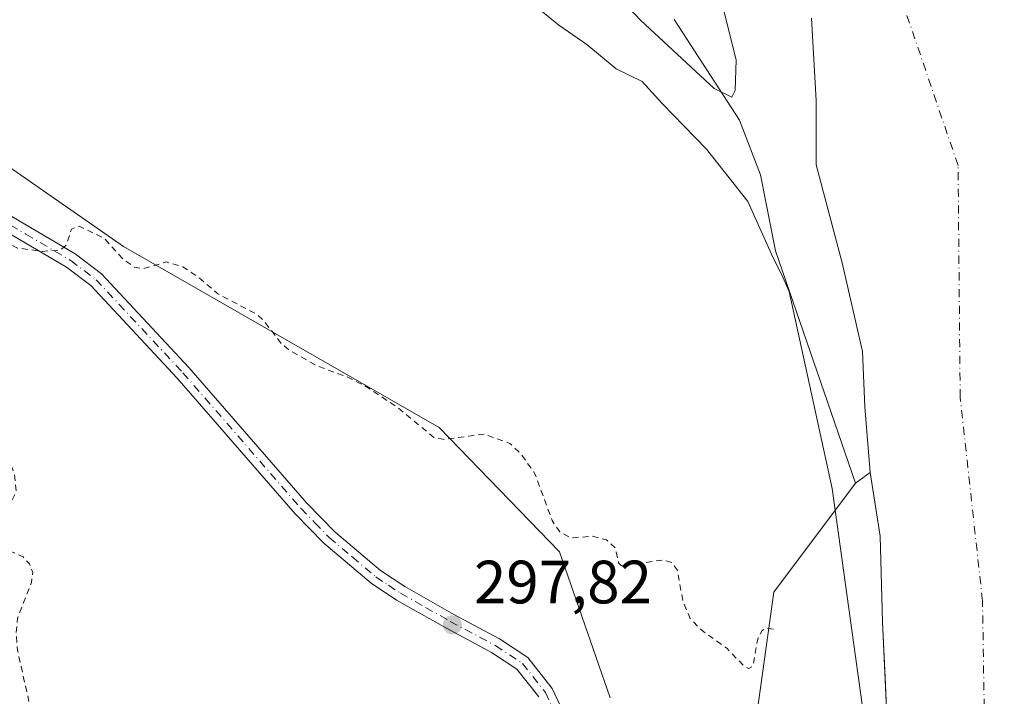
# Model space of a CAD drawing. Units: metres. Extents: x 608093 to 611568, y 4687629 to 4689996.
# Drawn here: x 609646 to 609807, y 4688873 to 4688983 of the extents above; entities that cross this region are included whole.
import ezdxf

# ---------------------------------------------------------------- set-up
doc = ezdxf.new("R2010")
doc.units = ezdxf.units.M
doc.header["$MEASUREMENT"] = 0
doc.linetypes.add('DGN Style 2', pattern=[1.6480167562047852, 0.988810053722871, -0.6592067024819142])
doc.linetypes.add('DGN Style 4', pattern=[2.6384748266838614, 1.318413404963828, -0.6592067024819142, 0.001648016756204785, -0.6592067024819142])
for name, color, linetype, lineweight in [('Arbolado forestal CxS', 92, 'Continuous', 0), ('Camino Cxs', 7, 'Continuous', 0), ('Camino eje', 30, 'DGN Style 4', 13), ('Corriente natural Cxs', 4, 'Continuous', 13), ('Corriente natural eje', 4, 'DGN Style 4', 0), ('Curva de nivel auxiliar', 30, 'DGN Style 2', 0), ('Curva de nivel normal', 30, 'Continuous', 0), ('Pastizal CxS', 92, 'Continuous', 0), ('Punto de cota en terreno', 7, 'Continuous', 0), ('Rótulo de punto de cota en terreno', 7, 'Continuous', 0), ('Suelo desnudo CxS', 253, 'Continuous', 0)]:
    doc.layers.add(name, color=color, linetype=linetype, lineweight=lineweight)
doc.styles.add('Style-Arial', font='txt')

# ---------------------------------------------------------------- blocks, each defined once
blk = doc.blocks.new('*U14')
at = {"layer": 'Arbolado forestal CxS', "color": 92, "linetype": 'Continuous', "lineweight": 0}
for points in [[(609753.0511999996, 4688983.4395, 295.3046999999933), (609763.7522, 4688966.9542, 294.7694999999949), (609767.2227999996, 4688957.988399999, 294.5641999999934), (609769.6508999999, 4688945.537900001, 295.2305000000051), (609782.7855000002, 4688907.478700001, 294.3842000000004), (609769.4014999997, 4688889.586300001, 297.4391999999934), (609766.2503000004, 4688867.2445, 298.2093000000023)], [(609742.5922999998, 4688872.275900001, 297.942200000005), (609734.2597000003, 4688896.1897, 297.8059000000067), (609714.5927999998, 4688916.595899999, 297.4841000000015), (609662.8831000002, 4688946.237500001, 297.4790000000066), (609617.1948999995, 4688977.9551, 296.741599999994), (609584.9297000002, 4688984.601500001, 297.0225000000065), (609509.9611000001, 4688988.400699999, 296.8454000000056), (609452.0729, 4688980.8069, 296.7119999999995)]]:
    blk.add_polyline3d(points, dxfattribs=at)
blk = doc.blocks.new('*U18')
at = {"layer": 'Suelo desnudo CxS', "color": 253, "linetype": 'Continuous', "lineweight": 0}
blk.add_polyline3d([(609787.8444999997, 4688870.441000001, 294.2612999999984), (609787.6573000001, 4688874.483700001, 294.2418999999936), (609787.1830000002, 4688884.728599999, 294.272299999997), (609786.8101000005, 4688898.770099999, 293.8843000000052), (609785.1801000005, 4688909.200099999, 293.8007000000071), (609785.1797000002, 4688909.204500001, 293.8007000000071), (609784.2701000003, 4688920.0001, 293.7633999999962), (609783.898, 4688929.0636, 293.7449999999953), (609780.5684000002, 4688943.5985, 293.7764000000025), (609776.3350999998, 4688959.605799999, 293.8745999999956), (609776.3350999998, 4688970.189099999, 293.6172999999981), (609775.5412999997, 4688983.6829, 293.3092999999935)], dxfattribs=at)
blk = doc.blocks.new('*U19')
at = {"layer": 'Corriente natural Cxs', "color": 4, "linetype": 'Continuous', "lineweight": 13}
blk.add_polyline3d([(609787.8444999997, 4688870.441000001, 294.2612999999984), (609787.1830000002, 4688884.728599999, 294.272299999997), (609786.8101000005, 4688898.770099999, 293.8843000000052), (609785.1801000005, 4688909.200099999, 293.8007000000071), (609784.2701000003, 4688920.0001, 293.7633999999962), (609783.898, 4688929.0636, 293.7449999999953), (609780.5684000002, 4688943.5985, 293.7764000000025), (609776.3350999998, 4688959.605799999, 293.8745999999956), (609776.3350999998, 4688970.189099999, 293.6172999999981), (609775.5412999997, 4688983.6829, 293.3092999999935)], dxfattribs=at)
blk = doc.blocks.new('5PATER')
at = {"layer": 'Pastizal CxS', "linetype": 'Continuous', "lineweight": 0}
h = blk.add_hatch(color=51, dxfattribs=at)
edge = h.paths.add_edge_path()
edge.add_ellipse((0, 0), major_axis=(-0.1095731443231308, -0.1110710700762829), ratio=0.9994222409660322, start_angle=0, end_angle=360)

msp = doc.modelspace()

# ---------------------------------------------------------------- linework, layer by layer
at = {"layer": 'Arbolado forestal CxS', "color": 92, "linetype": 'Continuous', "lineweight": 0}
for points in [[(609742.5922999998, 4688872.275900001, 297.942200000005), (609734.2597000003, 4688896.1897, 297.8059000000067), (609714.5927999998, 4688916.595899999, 297.4841000000015), (609662.8831000002, 4688946.237500001, 297.4790000000066), (609617.1948999995, 4688977.9551, 296.741599999994), (609584.9297000002, 4688984.601500001, 297.0225000000065), (609509.9611000001, 4688988.400699999, 296.8454000000056), (609452.0729, 4688980.8069, 296.7119999999995)], [(609753.0511999996, 4688983.4395, 295.3046999999933), (609763.7522, 4688966.9542, 294.7694999999949), (609767.2227999996, 4688957.988399999, 294.5641999999934), (609769.6508999999, 4688945.537900001, 295.2305000000051), (609782.7855000002, 4688907.478700001, 294.3842000000004)], [(609782.7855000002, 4688907.478700001, 294.3842000000004), (609769.4014999997, 4688889.586300001, 297.4391999999934), (609766.2503000004, 4688867.2445, 298.2093000000023)]]:
    msp.add_polyline3d(points, dxfattribs=at)
at = {"layer": 'Camino Cxs', "color": 7, "linetype": 'Continuous', "lineweight": 0}
for points in [[(609467.4101, 4688965.030099999, 297.1205999999947), (609494.8501000004, 4688967.8201, 297.2985000000044), (609505.0500999996, 4688968.520099999, 297.1380999999965), (609516.9301000005, 4688968.600099999, 297.1873000000051), (609538.0900999998, 4688967.3301, 297.3717999999935), (609561.4200999998, 4688964.9301, 297.3779000000068), (609575.5201000003, 4688963.190099999, 297.3151000000071), (609585.3400999998, 4688962.4301, 297.3160999999964), (609613.4200999998, 4688962.220100001, 297.286500000002), (609620.6501000002, 4688961.8301, 298.0019000000029), (609627.3101000005, 4688960.040100001, 297.5169000000024), (609640.2401000002, 4688953.6801, 297.6018999999943), (609654.9700999996, 4688945.030099999, 297.6870000000054), (609659.2500999998, 4688941.770099999, 297.7385999999969), (609673.5601000005, 4688926.4301, 297.898000000001), (609692.9001000002, 4688904.200099999, 297.9440000000032), (609697.4600999998, 4688899.5001, 298.061400000006), (609704.9801000003, 4688893.1501, 298.3078999999998), (609708.9401000004, 4688890.530099999, 297.9906999999948), (609717.0000999998, 4688885.960100001, 297.9238000000041), (609724.4700999996, 4688881.960100001, 297.9242999999988), (609729.1001000004, 4688878.9101, 297.9355000000069), (609733.0900999998, 4688873.840100001, 297.9851000000053), (609735.3800999997, 4688868.950099999, 298.4845999999961)], [(609467.4101, 4688965.030099999, 297.1205999999947), (609494.8501000004, 4688967.8201, 297.2985000000044), (609505.0500999996, 4688968.520099999, 297.1380999999965), (609516.9301000005, 4688968.600099999, 297.1873000000051), (609538.0900999998, 4688967.3301, 297.3717999999935), (609561.4200999998, 4688964.9301, 297.3779000000068), (609575.5201000003, 4688963.190099999, 297.3151000000071), (609585.3400999998, 4688962.4301, 297.3160999999964), (609613.4200999998, 4688962.220100001, 297.286500000002), (609620.6501000002, 4688961.8301, 298.0019000000029), (609627.3101000005, 4688960.040100001, 297.5169000000024), (609640.2401000002, 4688953.6801, 297.6018999999943), (609654.9700999996, 4688945.030099999, 297.6870000000054), (609659.2500999998, 4688941.770099999, 297.7385999999969), (609673.5601000005, 4688926.4301, 297.898000000001), (609692.9001000002, 4688904.200099999, 297.9440000000032), (609697.4600999998, 4688899.5001, 298.061400000006), (609704.9801000003, 4688893.1501, 298.3078999999998), (609708.9401000004, 4688890.530099999, 297.9906999999948), (609717.0000999998, 4688885.960100001, 297.9238000000041), (609724.4700999996, 4688881.960100001, 297.9242999999988), (609729.1001000004, 4688878.9101, 297.9355000000069), (609733.0900999998, 4688873.840100001, 297.9851000000053), (609735.3800999997, 4688868.950099999, 298.4845999999961)], [(609730.8701, 4688872.470100001, 298.0097999999998), (609727.3201000001, 4688876.9801, 297.9673000000039), (609723.1401000004, 4688879.7301, 297.9698999999964), (609715.7500999998, 4688883.690099999, 297.9658999999957), (609707.5800999999, 4688888.3101, 298.0022999999928), (609703.4200999998, 4688891.0701, 298.2566999999981), (609695.6901000004, 4688897.610099999, 298.0717000000004), (609690.9901000002, 4688902.440099999, 297.9756000000052), (609671.6300999997, 4688924.690099999, 297.8172999999952), (609657.5000999998, 4688939.840100001, 297.9600000000065), (609653.5201000003, 4688942.870100001, 297.7336000000068), (609639.0100999996, 4688951.4001, 297.5182000000059), (609626.4001000002, 4688957.610099999, 297.4312999999966), (609620.2401000002, 4688959.2601, 297.6891000000033), (609613.3400999998, 4688959.630100001, 297.3775000000023), (609585.2401000002, 4688959.8301, 297.3319000000047), (609575.2600999996, 4688960.600099999, 297.3755999999994), (609561.1201, 4688962.350099999, 297.3680000000023), (609537.8800999997, 4688964.7401, 297.4355000000069), (609516.8601000002, 4688966.0101, 297.2743000000046), (609505.1501000002, 4688965.920100001, 297.2090999999928), (609495.0701000001, 4688965.2301, 297.3169000000053), (609467.4600999998, 4688962.420100001, 297.073000000004)], [(609730.8701, 4688872.470100001, 298.0097999999998), (609727.3201000001, 4688876.9801, 297.9673000000039), (609723.1401000004, 4688879.7301, 297.9698999999964), (609715.7500999998, 4688883.690099999, 297.9658999999957), (609707.5800999999, 4688888.3101, 298.0022999999928), (609703.4200999998, 4688891.0701, 298.2566999999981), (609695.6901000004, 4688897.610099999, 298.0717000000004), (609690.9901000002, 4688902.440099999, 297.9756000000052), (609671.6300999997, 4688924.690099999, 297.8172999999952), (609657.5000999998, 4688939.840100001, 297.9600000000065), (609653.5201000003, 4688942.870100001, 297.7336000000068), (609639.0100999996, 4688951.4001, 297.5182000000059), (609626.4001000002, 4688957.610099999, 297.4312999999966), (609620.2401000002, 4688959.2601, 297.6891000000033), (609613.3400999998, 4688959.630100001, 297.3775000000023), (609585.2401000002, 4688959.8301, 297.3319000000047), (609575.2600999996, 4688960.600099999, 297.3755999999994), (609561.1201, 4688962.350099999, 297.3680000000023), (609537.8800999997, 4688964.7401, 297.4355000000069), (609516.8601000002, 4688966.0101, 297.2743000000046), (609505.1501000002, 4688965.920100001, 297.2090999999928), (609495.0701000001, 4688965.2301, 297.3169000000053), (609467.4600999998, 4688962.420100001, 297.073000000004)]]:
    msp.add_polyline3d(points, dxfattribs=at)
at = {"layer": 'Camino eje', "color": 30, "linetype": 'DGN Style 4', "lineweight": 13}
msp.add_polyline3d([(609639.6250999998, 4688952.540100001, 297.4847000000009), (609646.8800999997, 4688948.2751, 297.5127999999968), (609654.2451, 4688943.950099999, 297.7073999999994), (609658.3750999998, 4688940.8051, 297.8344999999972), (609672.5950999996, 4688925.5601, 297.811400000006), (609691.9451000001, 4688903.3201, 297.9567999999999), (609694.2251000004, 4688900.970100001, 297.9930000000023), (609696.5751, 4688898.5551, 298.0688999999985), (609700.3350999998, 4688895.380100001, 298.6373000000021), (609704.2001, 4688892.110099999, 298.2639000000054), (609706.2801000001, 4688890.7301, 298.0794000000024), (609708.2600999996, 4688889.420100001, 297.9977000000072), (609712.3450999996, 4688887.110099999, 297.9570999999996), (609716.3750999998, 4688884.825099999, 297.9444999999978), (609723.8051000005, 4688880.845100001, 297.9453000000067), (609728.2100999998, 4688877.9451, 297.945000000007), (609731.9801000003, 4688873.155099999, 297.982999999993), (609734.1851000005, 4688868.450099999, 298.3380999999936)], dxfattribs=at)
at = {"layer": 'Corriente natural Cxs', "color": 4, "linetype": 'Continuous', "lineweight": 13}
msp.add_polyline3d([(609787.8444999997, 4688870.441000001, 294.2612999999984), (609787.1830000002, 4688884.728599999, 294.272299999997), (609786.8101000005, 4688898.770099999, 293.8843000000052), (609785.1801000005, 4688909.200099999, 293.8007000000071), (609784.2701000003, 4688920.0001, 293.7633999999962), (609783.898, 4688929.0636, 293.7449999999953), (609780.5684000002, 4688943.5985, 293.7764000000025), (609776.3350999998, 4688959.605799999, 293.8745999999956), (609776.3350999998, 4688970.189099999, 293.6172999999981), (609775.5412999997, 4688983.6829, 293.3092999999935)], dxfattribs=at)
at = {"layer": 'Corriente natural eje', "color": 4, "linetype": 'DGN Style 4', "lineweight": 0}
msp.add_polyline3d([(609957.0301000001, 4688477.880100001, 293.7361999999994), (609925.7200999996, 4688509.870100001, 292.8469000000041), (609908.0601000005, 4688549.520099999, 293.2165999999997), (609880.0800999999, 4688585.5101, 293.5038000000059), (609852.1901000004, 4688652.9801, 293.053899999999), (609828.5401, 4688699.300100001, 293.7035000000033), (609820.2301000003, 4688736.200099999, 293.2109000000055), (609815.8800999997, 4688767.610099999, 292.7544999999955), (609814.9001000002, 4688804.850099999, 293.3997999999993), (609804.2401000002, 4688846.170100001, 292.3420999999944), (609803.5701000001, 4688888.210100001, 292.5613000000012), (609799.9101, 4688921.540100001, 292.5420000000013), (609799.5701000001, 4688959.530099999, 292.555600000007), (609779.2500999998, 4689019.170100001, 292.6374999999971), (609766.2600999996, 4689035.170100001, 292.6156999999948), (609747.7621999999, 4689061.126300001, 292.5954000000056), (609735.6799, 4689090.0656, 292.4231), (609713.1902999999, 4689114.407299999, 293.7743000000046), (609691.2298999997, 4689127.9011, 293.9946000000054), (609662.6547999998, 4689140.071900001, 292.8279999999941), (609637.7839000003, 4689140.3365, 292.0467999999965), (609616.2801000001, 4689138.7401, 291.959799999997)], dxfattribs=at)
at = {"layer": 'Curva de nivel auxiliar', "color": 30, "linetype": 'DGN Style 2', "lineweight": 0, "elevation": 297.5, "flags": 128}
msp.add_lwpolyline([(609043.6299999999, 4688478.7501), (609043.6200000001, 4688482.5601), (609043.4500000002, 4688484.9001), (609041.8399999999, 4688512.210100001), (609039.0999999996, 4688531.800100001), (609034.0899999999, 4688554.940099999), (609026.9000000004, 4688580.850099999), (609015.9900000002, 4688620.840100001), (609014, 4688624.4101), (609011.3799999999, 4688627.470100001), (609010.0999999996, 4688628.460100001), (609008.5599999996, 4688629.0001), (609006.0800000001, 4688628.880100001), (608994.75, 4688626.4301), (608989.7999999998, 4688624.9101), (608988.5700000003, 4688624.950099999), (608988.3499999996, 4688625.9901), (608989.3899999997, 4688627.670100001), (608993.4000000004, 4688630.130100001), (608996.0800000001, 4688632.8301), (608998.5700000003, 4688634.690099999), (609001.25, 4688635.790100001), (609005.6399999997, 4688636.620100001), (609009.4199999999, 4688639.350099999), (609018.5800000001, 4688643.530099999), (609026.0899999999, 4688647.800100001), (609032.7599999999, 4688650.130100001), (609037.0499999998, 4688653.210100001), (609040.0300000003, 4688654.840100001), (609041.8399999999, 4688655.3201), (609045.7599999999, 4688654.9101), (609048.9600000001, 4688656.460100001), (609056.7699999996, 4688658.030099999), (609057.1399999997, 4688657.5701), (609055.6900000004, 4688654.9901), (609055.54, 4688652.700099999), (609058.2400000002, 4688643.950099999), (609065.4600000001, 4688642.2601), (609070.0499999998, 4688640.0601), (609077.3399999999, 4688634.030099999), (609079.1799999997, 4688633.3201), (609079.7000000002, 4688631.880100001), (609082.3200000003, 4688631.4001), (609086.4100000003, 4688629.630100001), (609089.0700000003, 4688627.2401), (609092.5499999998, 4688622.4901), (609093.2300000006, 4688622.020099999), (609097.2300000006, 4688622.6501), (609099.5999999996, 4688622.360099999), (609105.1500000004, 4688620.350099999), (609108.6600000003, 4688618.0601), (609111.5999999996, 4688616.720100001), (609116.2699999996, 4688616.270099999), (609119.5099999999, 4688615.280099999), (609121.9100000003, 4688613.970100001), (609125.1200000001, 4688611.2301), (609126.75, 4688610.290100001), (609132.4800000006, 4688609.630100001), (609133.4900000002, 4688609.220100001), (609134.6399999997, 4688607.440099999), (609135.3399999999, 4688604.4101), (609134.9500000002, 4688596.4101), (609135.1900000004, 4688593.7501), (609136.0499999998, 4688590.7501), (609137.0099999999, 4688589.640100001), (609137.6799999997, 4688589.5801), (609138.5099999999, 4688590.2401), (609140.2800000003, 4688594.5701), (609143.2800000003, 4688596.3301), (609143.6399999997, 4688600.340100001), (609144.9500000002, 4688602.780099999), (609146.2100000001, 4688603.6601), (609147.6299999999, 4688604.040100001), (609151.5, 4688603.870100001), (609153.5099999999, 4688603.120100001), (609157.3099999996, 4688600.4301), (609162.8700000001, 4688599.530099999), (609168.8300000001, 4688596.110099999), (609170.5599999996, 4688595.450099999), (609173.6799999997, 4688594.7401), (609180.1200000001, 4688594.0101), (609186.4199999999, 4688593.8301), (609187.7999999998, 4688593.190099999), (609189.4800000006, 4688591.350099999), (609190.9100000003, 4688590.440099999), (609200.6100000005, 4688588.030099999), (609205.1699999999, 4688587.4301), (609206.3700000001, 4688586.5001), (609208.3399999999, 4688583.5601), (609209.6299999999, 4688582.600099999), (609211.0999999996, 4688582.590100001), (609215.5800000001, 4688584.110099999), (609219.8200000003, 4688584.2501), (609221.7300000006, 4688583.940099999), (609224.7000000002, 4688582.5001), (609225.9900000002, 4688581.1601), (609226.54, 4688580.110099999), (609226.6900000004, 4688578.360099999), (609226.0800000001, 4688575.1801), (609226.0700000003, 4688573.220100001), (609226.6399999997, 4688571.050100001), (609227.3600000005, 4688570.270099999), (609228.2100000001, 4688571.0101), (609229.3700000001, 4688574.4301), (609230.3099999996, 4688576.030099999), (609232.7699999996, 4688577.950099999), (609236.2199999997, 4688579.1801), (609237.5599999996, 4688579.9801), (609238.7599999999, 4688581.5001), (609241.2100000001, 4688586.1501), (609242.1600000003, 4688586.9801), (609243.2000000002, 4688586.270099999), (609245.6799999997, 4688581.470100001), (609247.2599999999, 4688580.100099999), (609251.3799999999, 4688579.6801), (609255.8799999999, 4688580.870100001), (609260.9600000001, 4688578.110099999), (609262.6699999999, 4688577.890100001), (609264.3099999996, 4688578.4301), (609266.7699999996, 4688580.620100001), (609274.0800000001, 4688589.0101), (609275.79, 4688591.870100001), (609276.4800000006, 4688594.380100001), (609278.04, 4688610.0101), (609277.3399999999, 4688620.880100001), (609278.04, 4688632.670100001), (609278.0199999996, 4688639.860099999), (609278.8899999997, 4688647.0001), (609279.3300000001, 4688665.0601), (609279.8399999999, 4688672.020099999), (609279.6200000001, 4688680.050100001), (609280, 4688685.530099999), (609279.5899999999, 4688693.590100001), (609279.7000000002, 4688703.2301), (609280.3700000001, 4688712.670100001), (609281.2000000002, 4688715.6501), (609282.3600000005, 4688717.7401), (609284.3600000005, 4688719.210100001), (609286.1299999999, 4688719.7501), (609296.5899999999, 4688718.7601), (609305.4299999997, 4688720.940099999), (609319.6500000004, 4688721.600099999), (609322.2199999997, 4688722.300100001), (609326.1299999999, 4688723.9901), (609331.3700000001, 4688724.770099999), (609334.6100000005, 4688724.780099999), (609337.9900000002, 4688725.5801), (609339.6299999999, 4688725.520099999), (609342.7800000003, 4688724.440099999), (609345.1299999999, 4688724.5101), (609347.8200000003, 4688725.420100001), (609350.3899999997, 4688727.700099999), (609351.9299999997, 4688728.520099999), (609359.04, 4688729.6601), (609360.54, 4688729.520099999), (609361.9400000004, 4688728.8201), (609364.4600000001, 4688726.3201), (609366.1200000001, 4688725.200099999), (609367.3600000005, 4688724.770099999), (609368.0899999999, 4688725.0001), (609369.4800000006, 4688727.4901), (609371.4199999999, 4688747.0801), (609372.1500000004, 4688784.380100001), (609371.3600000005, 4688804.460100001), (609371.7999999998, 4688818.0601), (609371.3700000001, 4688826.300100001), (609372.0800000001, 4688831.6601), (609374.2100000001, 4688839.2401), (609374.0800000001, 4688840.9101), (609372.2999999998, 4688845.420100001), (609371.8600000005, 4688848.620100001), (609372.3600000005, 4688853.2301), (609374.0599999996, 4688857.360099999), (609373.9500000002, 4688860.120100001), (609373, 4688861.940099999), (609371.8700000001, 4688862.9901), (609371.1200000001, 4688862.550100001), (609370.3300000001, 4688861.0001), (609369.9199999999, 4688861.0101), (609369.75, 4688866.0601), (609369.4100000003, 4688867.7501), (609368.4299999997, 4688868.9901), (609366.5099999999, 4688870.0001), (609356.1100000005, 4688869.610099999), (609344.8600000005, 4688866.870100001), (609341.8200000003, 4688866.470100001), (609340.3600000005, 4688866.7501), (609339.6600000003, 4688867.8301), (609340.0899999999, 4688869.030099999), (609341.3399999999, 4688870.130100001), (609344.9600000001, 4688871.6501), (609350.4299999997, 4688872.550100001), (609352.5700000003, 4688874.0101), (609359.2999999998, 4688879.9101), (609362.1200000001, 4688881.420100001), (609364.0999999996, 4688881.850099999), (609364.7199999997, 4688881.670100001), (609365.0999999996, 4688881.140100001), (609365.0999999996, 4688878.0001), (609365.4400000004, 4688877.020099999), (609366.9400000004, 4688876.0101), (609372.79, 4688874.890100001), (609381.9400000004, 4688875.3201), (609383.7999999998, 4688874.8101), (609388.0899999999, 4688872.770099999), (609399.4299999997, 4688871.350099999), (609406.9600000001, 4688868.3101), (609415.6600000003, 4688865.960100001), (609425.8799999999, 4688861.0001), (609427.9800000006, 4688859.6601), (609438, 4688849.3201), (609445.9299999997, 4688842.9801), (609452.4699999997, 4688838.460100001), (609456.7100000001, 4688833.4101), (609462.7300000006, 4688827.030099999), (609464.0700000003, 4688824.9901), (609464.0700000003, 4688823.2601), (609462.7100000001, 4688821.3101), (609461.1900000004, 4688820.350099999), (609458.9199999999, 4688820.1501), (609457.9400000004, 4688820.640100001), (609457.0999999996, 4688821.530099999), (609453.9299999997, 4688826.790100001), (609452.6200000001, 4688828.1501), (609450.9800000006, 4688828.7401), (609449.1399999997, 4688828.840100001), (609447.2300000006, 4688828.470100001), (609445.5099999999, 4688827.530099999), (609443.79, 4688825.530099999), (609437.6200000001, 4688814.470100001), (609434.2199999997, 4688800.710100001), (609434.3600000005, 4688796.690099999), (609435.0999999996, 4688794.950099999), (609435.8700000001, 4688794.0101), (609437.4600000001, 4688793.130100001), (609441.7800000003, 4688791.630100001), (609449.2699999996, 4688786.3201), (609454.6299999999, 4688784.1601), (609455.3899999997, 4688783.470100001), (609457.3499999996, 4688780.440099999), (609458.7699999996, 4688779.450099999), (609459.9400000004, 4688779.2601), (609461.7599999999, 4688779.5101), (609466.6399999997, 4688781.4101), (609470.1299999999, 4688783.4901), (609472.0800000001, 4688785.670100001), (609472.5899999999, 4688787.620100001), (609472.1699999999, 4688797.2301), (609469.8399999999, 4688802.5101), (609469.5999999996, 4688804.6801), (609470.5099999999, 4688806.3101), (609474.0199999996, 4688808.940099999), (609474.7599999999, 4688810.350099999), (609474.8600000005, 4688811.770099999), (609473.7599999999, 4688813.1601), (609468.5599999996, 4688815.4101), (609467.8899999997, 4688816.470100001), (609467.8499999996, 4688817.4101), (609468.6699999999, 4688819.1501), (609469.4500000002, 4688819.690099999), (609470.3099999996, 4688819.7501), (609473.2699999996, 4688817.950099999), (609475.9000000004, 4688815.850099999), (609477.9600000001, 4688815.440099999), (609479.7400000002, 4688814.4801), (609480.8600000005, 4688813.460100001), (609483.9800000006, 4688809.3301), (609486.9000000004, 4688806.590100001), (609496.3899999997, 4688801.350099999), (609500.2400000002, 4688798.0101), (609502.8499999996, 4688793.200099999), (609504.4699999997, 4688787.5701), (609505.4800000006, 4688785.140100001), (609511.4500000002, 4688776.870100001), (609515.0300000003, 4688770.590100001), (609516.3399999999, 4688765.5801), (609516.7599999999, 4688761.0001), (609516.6100000005, 4688758.440099999), (609514.8499999996, 4688751.6501), (609512.4000000004, 4688738.3201), (609509.6900000004, 4688729.4301), (609507.3200000003, 4688718.3101), (609504.9900000002, 4688711.0001), (609504.7800000003, 4688708.290100001), (609505.54, 4688704.6501), (609508.5700000003, 4688698.290100001), (609513.25, 4688692.050100001), (609514.6900000004, 4688689.530099999), (609519.3200000003, 4688677.220100001), (609522.54, 4688670.800100001), (609523.0499999998, 4688668.4901), (609522.2999999998, 4688663.940099999), (609522.6299999999, 4688662.380100001), (609523.4100000003, 4688661.5801), (609527.2599999999, 4688659.100099999), (609529.9600000001, 4688656.100099999), (609531.5199999996, 4688651.9101), (609532.5999999996, 4688645.470100001), (609535.9500000002, 4688640.690099999), (609540.0499999998, 4688637.2501), (609543.4299999997, 4688631.4001), (609544.0999999996, 4688629.690099999), (609545.1200000001, 4688623.7401), (609546.9000000004, 4688619.720100001), (609556.6600000003, 4688605.9801), (609563, 4688600.110099999), (609570.3300000001, 4688588.110099999), (609575.7300000006, 4688582.700099999), (609580.2400000002, 4688579.270099999), (609586.9699999997, 4688572.1801), (609598.5899999999, 4688564.040100001), (609601.4500000002, 4688562.420100001), (609607.7100000001, 4688559.5801), (609612.5999999996, 4688554.5101), (609616.3200000003, 4688553.220100001), (609622.5599999996, 4688550.200099999), (609630.8200000003, 4688545.4101), (609634.5899999999, 4688544.270099999), (609637.6699999999, 4688542.720100001), (609641.3799999999, 4688541.470100001), (609643.4199999999, 4688540.270099999), (609645.29, 4688538.4801), (609649.5, 4688533.390100001), (609650.4500000002, 4688531.780099999), (609651.9400000004, 4688527.850099999), (609653.4900000002, 4688526.110099999), (609657.54, 4688525.790100001), (609660.0599999996, 4688525.2301), (609671.6500000004, 4688520.9001), (609676.6500000004, 4688518.0101), (609684.4299999997, 4688514.1801), (609690.9100000003, 4688510.4001), (609700.1399999997, 4688508.920100001), (609704.0599999996, 4688507.100099999), (609708.8499999996, 4688504.0001), (609716.6399999997, 4688501.7601), (609720.5199999996, 4688501.7401), (609725.29, 4688499.2601), (609731.25, 4688498.6801), (609736.4600000001, 4688495.7301), (609744.8600000005, 4688492.7301), (609746.7100000001, 4688490.9001), (609749.9600000001, 4688485.3101), (609751.5199999996, 4688483.2301), (609755.8499999996, 4688479.0701), (609761.1100000005, 4688474.860099999), (609762.3300000001, 4688473.390100001), (609764.7300000006, 4688469.0801), (609766.1299999999, 4688467.9101), (609767.1699999999, 4688467.520099999), (609769.5099999999, 4688467.4801), (609771.7699999996, 4688468.3201), (609773.0700000003, 4688469.6501), (609773.6900000004, 4688471.5101), (609772.1299999999, 4688476.390100001), (609772.3099999996, 4688477.9301), (609773.2300000006, 4688480.4001), (609772.8099999996, 4688481.380100001), (609770.6200000001, 4688483.690099999), (609770, 4688484.970100001), (609769.8700000001, 4688491.6501), (609768.5800000001, 4688496.190099999), (609768.0300000003, 4688499.5001), (609767.3600000005, 4688501.0701), (609765.5899999999, 4688502.860099999), (609760.8600000005, 4688504.520099999), (609760.3799999999, 4688505.100099999), (609760.04, 4688506.880100001), (609759.6699999999, 4688507.280099999), (609759.1799999997, 4688507.130100001), (609756.6299999999, 4688504.770099999), (609754.8200000003, 4688504.5101), (609744.6500000004, 4688508.3201), (609743.3200000003, 4688509.130100001), (609742.7400000002, 4688510.0801), (609742.9800000006, 4688510.850099999), (609743.6799999997, 4688511.530099999), (609745.7300000006, 4688512.120100001), (609747.8600000005, 4688511.720100001), (609751.3700000001, 4688509.9001), (609752.5700000003, 4688509.590100001), (609755.0599999996, 4688509.7401), (609757.3899999997, 4688510.630100001), (609761.3399999999, 4688514.6501), (609765.5999999996, 4688518.360099999), (609765.5700000003, 4688518.9301), (609765.0999999996, 4688519.170100001), (609762.5800000001, 4688518.520099999), (609761.2599999999, 4688517.700099999), (609759.0099999999, 4688515.1801), (609758.1600000003, 4688514.720100001), (609757.6699999999, 4688515.420100001), (609757.7300000006, 4688516.210100001), (609758.79, 4688517.9001), (609760.9400000004, 4688519.4901), (609765.7100000001, 4688521.600099999), (609769.0599999996, 4688525.380100001), (609773.29, 4688526.390100001), (609774.6500000004, 4688527.890100001), (609774.9900000002, 4688529.4001), (609773.9500000002, 4688529.800100001), (609771.8300000001, 4688529.270099999), (609764.2100000001, 4688525.6801), (609757.9299999997, 4688521.9101), (609753.6399999997, 4688520.1601), (609752.0199999996, 4688519.9801), (609750.6100000005, 4688520.960100001), (609749.4800000006, 4688525.120100001), (609745.0800000001, 4688530.630100001), (609744.2100000001, 4688532.2301), (609743.9900000002, 4688533.9801), (609744.3099999996, 4688537.4901), (609745.1799999997, 4688539.800100001), (609743.7199999997, 4688540.120100001), (609739.8899999997, 4688539.0701), (609738.6100000005, 4688538.9901), (609738.1799999997, 4688539.610099999), (609738.5199999996, 4688540.2401), (609740.9000000004, 4688541.4101), (609741.1500000004, 4688541.890100001), (609740.3799999999, 4688542.780099999), (609738.8099999996, 4688543.530099999), (609728.5999999996, 4688546.860099999), (609726.25, 4688546.9101), (609720.8700000001, 4688545.950099999), (609713.2699999996, 4688547.8101), (609711.0199999996, 4688548.780099999), (609707.6600000003, 4688551.470100001), (609705.8499999996, 4688552.2301), (609697.8399999999, 4688554.3101), (609691.0899999999, 4688554.630100001), (609686.3499999996, 4688557.2601), (609684.5700000003, 4688557.8301), (609677.2000000002, 4688558.4101), (609676.6600000003, 4688558.870100001), (609676.0300000003, 4688560.460100001), (609675.0300000003, 4688561.140100001), (609672.9299999997, 4688560.860099999), (609666.7400000002, 4688558.920100001), (609661.6600000003, 4688558.2401), (609659.9699999997, 4688557.470100001), (609656.4000000004, 4688554.840100001), (609655.5199999996, 4688554.630100001), (609654.8200000003, 4688554.860099999), (609654.0199999996, 4688556.3301), (609653.2300000006, 4688560.780099999), (609650.6600000003, 4688565.270099999), (609649.0099999999, 4688567.1801), (609641.8600000005, 4688573.790100001), (609638.5499999998, 4688576.340100001), (609635.5499999998, 4688579.530099999), (609630.0800000001, 4688584.030099999), (609627.3600000005, 4688585.530099999), (609622.3799999999, 4688587.0601), (609618.9199999999, 4688588.720100001), (609612, 4688593.7501), (609608.25, 4688597.1601), (609605.25, 4688599.1601), (609603.3099999996, 4688601.5101), (609601.2599999999, 4688605.550100001), (609596.0499999998, 4688612.2401), (609594.1600000003, 4688616.860099999), (609593.2100000001, 4688617.5701), (609589.5899999999, 4688618.4801), (609587.6200000001, 4688619.8201), (609580.1200000001, 4688629.460100001), (609577.1600000003, 4688632.130100001), (609571.9800000006, 4688635.470100001), (609570.4000000004, 4688637.300100001), (609568.0899999999, 4688640.8201), (609567.79, 4688644.030099999), (609568.6600000003, 4688648.110099999), (609568.4900000002, 4688649.1501), (609567.8099999996, 4688649.610099999), (609565.5300000003, 4688649.340100001), (609564.3399999999, 4688649.790100001), (609560.4699999997, 4688654.5701), (609559.6799999997, 4688656.460100001), (609559.5599999996, 4688658.950099999), (609560.2699999996, 4688662.720100001), (609560.7400000002, 4688668.950099999), (609561.5199999996, 4688671.0801), (609562.4699999997, 4688671.6501), (609563.1699999999, 4688671.3101), (609563.5700000003, 4688670.420100001), (609564.5199999996, 4688665.6601), (609564.3799999999, 4688661.850099999), (609565.0599999996, 4688660.710100001), (609565.6900000004, 4688660.520099999), (609566.2300000006, 4688661.0001), (609567.4000000004, 4688664.780099999), (609568.5199999996, 4688666.720100001), (609569.7300000006, 4688667.8101), (609571.2199999997, 4688668.030099999), (609572.8700000001, 4688666.8301), (609578.8300000001, 4688660.0601), (609579.8899999997, 4688657.4301), (609580.79, 4688656.2601), (609582.2400000002, 4688655.3301), (609585.8700000001, 4688653.9801), (609587.8099999996, 4688652.540100001), (609588.5599999996, 4688650.690099999), (609587.9199999999, 4688646.7401), (609588.04, 4688644.550100001), (609590.3799999999, 4688637.9301), (609590.6699999999, 4688634.590100001), (609591.6100000005, 4688635.100099999), (609593.4600000001, 4688638.540100001), (609594.5800000001, 4688639.890100001), (609598.0999999996, 4688642.4101), (609602.4299999997, 4688646.450099999), (609604.2000000002, 4688647.270099999), (609605.3399999999, 4688646.550100001), (609606.7599999999, 4688644.6601), (609609.3899999997, 4688640.350099999), (609610.9600000001, 4688636.3101), (609612.1100000005, 4688635.040100001), (609614.6699999999, 4688633.460100001), (609620.9900000002, 4688631.3101), (609627.54, 4688628.100099999), (609629.9900000002, 4688627.520099999), (609632.5, 4688627.4101), (609634.29, 4688627.6501), (609635.9000000004, 4688628.2601), (609637.1399999997, 4688629.270099999), (609638.0800000001, 4688630.720100001), (609638.6100000005, 4688633.860099999), (609637.8300000001, 4688636.030099999), (609632.9000000004, 4688643.4901), (609632.7400000002, 4688644.350099999), (609633.25, 4688646.720100001), (609632.3600000005, 4688648.540100001), (609630, 4688649.6601), (609624.8600000005, 4688649.860099999), (609623.6100000005, 4688650.5001), (609622.5499999998, 4688651.600099999), (609616.2999999998, 4688666.550100001), (609616.2400000002, 4688668.720100001), (609617.5599999996, 4688671.050100001), (609618.3499999996, 4688671.620100001), (609619.25, 4688671.800100001), (609622.5999999996, 4688670.880100001), (609623.2300000006, 4688671.270099999), (609623.5899999999, 4688671.970100001), (609623.5099999999, 4688673.460100001), (609622.79, 4688675.170100001), (609620.2999999998, 4688679.1501), (609618.1299999999, 4688686.280099999), (609614.4900000002, 4688689.670100001), (609611.5300000003, 4688695.450099999), (609610.7699999996, 4688696.390100001), (609608.3399999999, 4688698.140100001), (609607.7999999998, 4688699.5701), (609608.1900000004, 4688700.7601), (609608.9000000004, 4688701.120100001), (609610.4400000004, 4688700.9001), (609613.9400000004, 4688699.460100001), (609615.4400000004, 4688699.420100001), (609616.6299999999, 4688699.8301), (609616.9900000002, 4688700.3101), (609617.1299999999, 4688702.140100001), (609618.54, 4688704.960100001), (609618.3099999996, 4688707.220100001), (609617.0599999996, 4688709.040100001), (609616.2599999999, 4688709.5801), (609615.04, 4688709.8101), (609613.9100000003, 4688709.0701), (609613.2999999998, 4688707.0001), (609612.79, 4688706.340100001), (609611.9299999997, 4688705.950099999), (609610.4299999997, 4688705.890100001), (609609.5300000003, 4688706.300100001), (609603.2199999997, 4688711.860099999), (609601.6500000004, 4688714.6601), (609600.0099999999, 4688716.220100001), (609599.75, 4688718.470100001), (609600.3099999996, 4688719.4801), (609602.0800000001, 4688717.370100001), (609603.8300000001, 4688717.340100001), (609605.2300000006, 4688718.420100001), (609605.0199999996, 4688720.3201), (609603.6900000004, 4688721.960100001), (609600.8399999999, 4688723.770099999), (609600.5499999998, 4688725.940099999), (609597.7400000002, 4688727.550100001), (609595.6200000001, 4688729.8101), (609594.6600000003, 4688731.9001), (609595.0099999999, 4688735.200099999), (609594.7800000003, 4688736.040100001), (609593.1900000004, 4688737.5601), (609590.4000000004, 4688738.8201), (609589.1699999999, 4688740.030099999), (609586.9100000003, 4688744.110099999), (609584.9699999997, 4688748.9901), (609582.2199999997, 4688752.9301), (609581.8799999999, 4688755.220100001), (609582.1500000004, 4688756.690099999), (609585.8399999999, 4688756.020099999), (609587.2699999996, 4688755.4301), (609592.0499999998, 4688751.470100001), (609592.7699999996, 4688750.4101), (609594.79, 4688745.610099999), (609596.0599999996, 4688744.4101), (609597.2300000006, 4688745.550100001), (609597.9000000004, 4688747.7301), (609597.1799999997, 4688754.190099999), (609595.7800000003, 4688755.6501), (609591.9800000006, 4688757.600099999), (609589.7599999999, 4688759.600099999), (609588.7999999998, 4688761.040100001), (609587.0700000003, 4688765.110099999), (609580.1500000004, 4688773.960100001), (609578.0499999998, 4688775.420100001), (609571.5899999999, 4688778.7501), (609566.8200000003, 4688782.4301), (609563.3099999996, 4688785.8101), (609558.6799999997, 4688791.5601), (609557.3700000001, 4688793.8301), (609552.3700000001, 4688806.0101), (609550.1900000004, 4688810.1601), (609547.1299999999, 4688817.2601), (609547.04, 4688817.7501), (609547.4000000004, 4688818.190099999), (609550.6600000003, 4688818.470100001), (609553.75, 4688817.840100001), (609558.8200000003, 4688814.2601), (609569.6500000004, 4688808.540100001), (609578.29, 4688800.300100001), (609587.6699999999, 4688789.6501), (609592.7999999998, 4688784.7401), (609598.8499999996, 4688777.370100001), (609605.5, 4688770.610099999), (609608.7300000006, 4688766.370100001), (609610.3799999999, 4688765.460100001), (609613.8899999997, 4688764.860099999), (609615.5700000003, 4688764.170100001), (609617.04, 4688762.950099999), (609619.4199999999, 4688760.030099999), (609620.8700000001, 4688758.9001), (609628.4299999997, 4688756.280099999), (609633.7999999998, 4688752.940099999), (609635.6100000005, 4688752.610099999), (609638.5099999999, 4688753.7601), (609639.6900000004, 4688753.6601), (609642.1100000005, 4688751.450099999), (609647.2599999999, 4688747.9801), (609651.1500000004, 4688747.0001), (609652.1699999999, 4688745.770099999), (609654.0700000003, 4688744.700099999), (609660.0599999996, 4688743.5801), (609664.2300000006, 4688741.390100001), (609666.3899999997, 4688741.5001), (609670.1399999997, 4688743.610099999), (609671.8700000001, 4688743.5001), (609675.6699999999, 4688740.7401), (609677.4199999999, 4688737.940099999), (609678.8799999999, 4688736.610099999), (609684.7100000001, 4688733.950099999), (609701.3899999997, 4688728.340100001), (609704.1200000001, 4688726.5701), (609707.1799999997, 4688723.2501), (609709.25, 4688722.220100001), (609711.4800000006, 4688722.300100001), (609715.2699999996, 4688723.460100001), (609718.6500000004, 4688726.530099999), (609720.2100000001, 4688727.340100001), (609724.8600000005, 4688727.3301), (609727.1500000004, 4688727.850099999), (609728.5199999996, 4688728.800100001), (609730.0899999999, 4688731.350099999), (609731.1799999997, 4688732.2501), (609732.6299999999, 4688732.530099999), (609738.1299999999, 4688732.460100001), (609739.6699999999, 4688733.100099999), (609740.9600000001, 4688734.4801), (609741.1500000004, 4688735.540100001), (609740.0899999999, 4688736.450099999), (609736.9800000006, 4688737.460100001), (609733.6399999997, 4688737.950099999), (609729.6500000004, 4688737.610099999), (609724.6299999999, 4688734.8101), (609720.9100000003, 4688733.5101), (609718.25, 4688733.670100001), (609714.9299999997, 4688735.380100001), (609713.7000000002, 4688736.8101), (609713.1200000001, 4688739.4901), (609712.5700000003, 4688739.920100001), (609710.2800000003, 4688740.3101), (609709.4600000001, 4688740.770099999), (609708.5700000003, 4688742.0801), (609708.0199999996, 4688743.710100001), (609707.9199999999, 4688744.8101), (609708.3300000001, 4688746.0101), (609711.54, 4688748.550100001), (609712.7999999998, 4688750.920100001), (609712.9400000004, 4688752.720100001), (609712.5, 4688754.9901), (609711.9800000006, 4688755.850099999), (609710.7100000001, 4688756.420100001), (609709.3200000003, 4688756.170100001), (609707.9800000006, 4688755.290100001), (609703.9100000003, 4688750.4901), (609699.0499999998, 4688747.890100001), (609698.7300000006, 4688747.100099999), (609699.1500000004, 4688745.610099999), (609701.8200000003, 4688742.1801), (609702.0700000003, 4688741.390100001), (609701.8600000005, 4688740.640100001), (609701.2599999999, 4688740.210100001), (609699.5, 4688740.390100001), (609697.2699999996, 4688741.940099999), (609688.7999999998, 4688750.5701), (609686.5, 4688751.9301), (609681.5700000003, 4688753.870100001), (609680.3799999999, 4688754.630100001), (609679.8600000005, 4688755.6801), (609679.7699999996, 4688757.880100001), (609676.1399999997, 4688756.600099999), (609672.1600000003, 4688756.470100001), (609666.4299999997, 4688759.090100001), (609660.0999999996, 4688761.280099999), (609655.9699999997, 4688763.860099999), (609649.3200000003, 4688769.630100001), (609648.5999999996, 4688770.470100001), (609647.5199999996, 4688772.9101), (609644.8399999999, 4688772.280099999), (609643.6399999997, 4688772.4001), (609642.2800000003, 4688773.0101), (609640.3099999996, 4688774.720100001), (609636.6299999999, 4688776.9001), (609633.5300000003, 4688780.0701), (609631.7599999999, 4688783.640100001), (609631.54, 4688787.3201), (609630.8799999999, 4688789.090100001), (609629.7000000002, 4688789.8101), (609626.6799999997, 4688789.790100001), (609625.8899999997, 4688790.470100001), (609625.6100000005, 4688791.390100001), (609625.5599999996, 4688796.3101), (609626.4199999999, 4688801.8101), (609627.5199999996, 4688802.3301), (609628.4800000006, 4688802.2401), (609633.3600000005, 4688799.720100001), (609635.2800000003, 4688799.610099999), (609636.8799999999, 4688800.3301), (609637.5800000001, 4688801.280099999), (609637.6699999999, 4688802.640100001), (609636.9699999997, 4688804.2501), (609634.5499999998, 4688806.5101), (609627.9199999999, 4688809.9301), (609622.7999999998, 4688811.720100001), (609619.8700000001, 4688813.770099999), (609616.8899999997, 4688818.380100001), (609617.0199999996, 4688819.880100001), (609618.3899999997, 4688824.620100001), (609618.0999999996, 4688826.850099999), (609617.3600000005, 4688827.870100001), (609616.7000000002, 4688827.9901), (609616.0999999996, 4688827.600099999), (609615.5599999996, 4688824.350099999), (609612.4000000004, 4688822.110099999), (609611.29, 4688820.0801), (609610.7000000002, 4688820.2501), (609610.1399999997, 4688820.9001), (609608.5499999998, 4688824.590100001), (609606.8600000005, 4688831.540100001), (609606.5499999998, 4688835.360099999), (609607.0199999996, 4688837.0801), (609608.1900000004, 4688838.210100001), (609609.8499999996, 4688838.690099999), (609615.9299999997, 4688838.1801), (609617.5999999996, 4688838.4101), (609618.2699999996, 4688838.950099999), (609618.5, 4688839.720100001), (609617.9500000002, 4688841.050100001), (609616.6399999997, 4688842.2301), (609612.9699999997, 4688844.130100001), (609609.8799999999, 4688847.0601), (609609.1100000005, 4688847.300100001), (609607.0999999996, 4688846.5001), (609606.1699999999, 4688845.690099999), (609604.2699999996, 4688842.920100001), (609603.1900000004, 4688842.690099999), (609600.04, 4688845.540100001), (609597.0199999996, 4688846.9301), (609596.4800000006, 4688850.3201), (609595.6299999999, 4688851.710100001), (609594.0499999998, 4688852.2301), (609590.4299999997, 4688851.6801), (609588.1699999999, 4688852.120100001), (609586.4699999997, 4688853.4901), (609586.04, 4688855.210100001), (609586.7000000002, 4688856.520099999), (609587.6600000003, 4688857.280099999), (609590.7000000002, 4688858.3201), (609593.1900000004, 4688857.8301), (609594.8799999999, 4688856.200099999), (609595.8899999997, 4688855.9001), (609598.1600000003, 4688856.8201), (609603.3799999999, 4688856.370100001), (609610.6399999997, 4688857.890100001), (609612.3200000003, 4688857.840100001), (609613.1600000003, 4688857.300100001), (609613.6699999999, 4688856.450099999), (609614.1399999997, 4688852.350099999), (609614.7400000002, 4688851.460100001), (609616.1500000004, 4688850.350099999), (609622.5099999999, 4688846.880100001), (609627.1699999999, 4688845.880100001), (609630.6100000005, 4688845.600099999), (609633.1600000003, 4688844.460100001), (609634.5499999998, 4688843.470100001), (609637.1799999997, 4688839.350099999), (609640.4800000006, 4688836.450099999), (609643.6299999999, 4688832.950099999), (609645.6299999999, 4688831.770099999), (609646.5300000003, 4688827.1601), (609647.4199999999, 4688825.550100001), (609648.7999999998, 4688824.300100001), (609652.4199999999, 4688822.5801), (609659.4699999997, 4688820.040100001), (609662.0599999996, 4688819.7601), (609668.2999999998, 4688820.0601), (609670.7400000002, 4688819.2301), (609674.54, 4688817.110099999), (609675.5099999999, 4688817.050100001), (609676.7000000002, 4688817.520099999), (609676.9900000002, 4688818.450099999), (609676.1100000005, 4688820.540100001), (609676.0599999996, 4688821.6601), (609676.5599999996, 4688822.4901), (609678.75, 4688823.770099999), (609679.3200000003, 4688824.5801), (609678.7100000001, 4688825.630100001), (609676.1799999997, 4688828.1601), (609675.1699999999, 4688829.9301), (609674.3899999997, 4688832.4901), (609674.6500000004, 4688834.600099999), (609675.8300000001, 4688835.950099999), (609677.5300000003, 4688836.8201), (609687.9299999997, 4688837.800100001), (609689.2599999999, 4688838.120100001), (609689.3799999999, 4688838.530099999), (609685.9600000001, 4688841.5001), (609680.5999999996, 4688844.1601), (609675.7000000002, 4688846.100099999), (609670.4800000006, 4688849.2501), (609664.2400000002, 4688854.9901), (609662.5899999999, 4688855.460100001), (609658.4400000004, 4688855.7501), (609656.8300000001, 4688856.460100001), (609655.5899999999, 4688857.420100001), (609655.1900000004, 4688858.540100001), (609656.7999999998, 4688861.460100001), (609656.7100000001, 4688862.100099999), (609650.3600000005, 4688867.2401), (609648.1100000005, 4688869.710100001), (609647.4299999997, 4688871.460100001), (609645.5099999999, 4688880.110099999), (609645.2800000003, 4688882.690099999), (609645.4900000002, 4688885.300100001), (609647.7699999996, 4688891.190099999), (609648.0199999996, 4688892.840100001), (609647.4800000006, 4688894.2401), (609646.4100000003, 4688895.4001), (609643.3200000003, 4688896.800100001), (609642.2199999997, 4688897.620100001), (609641.5999999996, 4688899.520099999), (609642.0700000003, 4688901.710100001), (609644.5599999996, 4688904.5701), (609645.3200000003, 4688906.1501), (609645, 4688908.870100001), (609644.1799999997, 4688911.130100001), (609639.4000000004, 4688917.2601), (609638.1200000001, 4688920.110099999), (609637.3799999999, 4688923.2301), (609636.8600000005, 4688923.850099999), (609632.1399999997, 4688924.850099999), (609627.7699999996, 4688927.380100001), (609623.0300000003, 4688928.7501), (609618.1900000004, 4688931.720100001), (609616.7400000002, 4688934.3301), (609613.3200000003, 4688938.1601), (609612.1100000005, 4688940.1801), (609611.4100000003, 4688942.780099999), (609610.8799999999, 4688947.5701), (609611.25, 4688950.690099999), (609612.5199999996, 4688952.690099999), (609616.5899999999, 4688956.770099999), (609618.2199999997, 4688957.4901), (609619.9400000004, 4688957.710100001), (609624.4900000002, 4688956.420100001), (609630.7000000002, 4688952.870100001), (609639.5300000003, 4688949.090100001), (609645.5199999996, 4688946.0001), (609649.5300000003, 4688945.450099999), (609652.5300000003, 4688945.670100001), (609653.4900000002, 4688946.5101), (609654.3399999999, 4688949.100099999), (609655.5899999999, 4688949.5801), (609659.6900000004, 4688947.610099999), (609662.7400000002, 4688944.2501), (609664.6399999997, 4688942.840100001), (609666.0800000001, 4688942.600099999), (609669.8499999996, 4688943.710100001), (609672.5700000003, 4688942.9301), (609675.2100000001, 4688941.190099999), (609678.3099999996, 4688938.4801), (609684.5300000003, 4688935.2501), (609685.8899999997, 4688934.040100001), (609688.6900000004, 4688930.360099999), (609690.0700000003, 4688929.2301), (609694.7599999999, 4688926.600099999), (609699.6100000005, 4688924.840100001), (609702.6500000004, 4688923.270099999), (609707.8899999997, 4688919.780099999), (609713.7000000002, 4688914.950099999), (609715.4299999997, 4688914.640100001), (609721.9299999997, 4688915.5001), (609726.1299999999, 4688913.9901), (609727.9900000002, 4688912.2601), (609730.2400000002, 4688909.020099999), (609733.0899999999, 4688901.3301), (609734.3200000003, 4688899.470100001), (609736.1100000005, 4688898.5001), (609739.7100000001, 4688898.7601), (609741.9800000006, 4688898.170100001), (609743.3899999997, 4688896.850099999), (609743.9699999997, 4688894.390100001), (609744.4299999997, 4688893.940099999), (609751.1299999999, 4688894.860099999), (609752.6600000003, 4688894.4901), (609753.5700000003, 4688893.270099999), (609754.5, 4688888.100099999), (609755.6799999997, 4688885.3201), (609757.3700000001, 4688883.520099999), (609761.6699999999, 4688880.4101), (609764.6100000005, 4688877.4101), (609765.2699999996, 4688877.100099999), (609765.9500000002, 4688877.4801), (609766.7999999998, 4688882.110099999), (609767.4900000002, 4688883.3101), (609768.1399999997, 4688883.690099999), (609769.3099999996, 4688883.550100001)], dxfattribs=at)
at = {"layer": 'Curva de nivel normal', "color": 30, "linetype": 'Continuous', "lineweight": 0, "elevation": 295, "flags": 128}
for points in [[(609740.3600000005, 4688991.020099999), (609747.5499999998, 4688983.360099999), (609759.6200000001, 4688972.140100001), (609762.5099999999, 4688970.710100001), (609763.0800000001, 4688971.8301), (609763.2100000001, 4688976.8201), (609760.8899999997, 4688986.1801)], [(609729.7599999999, 4688986.110099999), (609734.1799999997, 4688982.4901), (609738.7800000003, 4688979.350099999), (609743.5700000003, 4688975.350099999), (609747.8300000001, 4688973.280099999), (609751.1200000001, 4688969.6601), (609758.3700000001, 4688962.190099999), (609762.0899999999, 4688957.520099999), (609765.1500000004, 4688953.610099999), (609768.9900000002, 4688944.9801), (609770.8399999999, 4688941.220100001), (609771.8799999999, 4688938.860099999), (609778.9699999997, 4688906.620100001), (609785.4400000004, 4688859.770099999)]]:
    msp.add_lwpolyline(points, dxfattribs=at)
at = {"layer": 'Pastizal CxS', "color": 92, "linetype": 'Continuous', "lineweight": 0, "extrusion": (0.1573360523150826, 0.1134118114966876, 0.981011278046764), "elevation": 628007.101560277, "flags": 128}
msp.add_lwpolyline([(3447152.482688569, -3174973.137087831), (3447152.482688569, -3174970.128591274)], dxfattribs=at)
at = {"layer": 'Pastizal CxS', "color": 92, "linetype": 'Continuous', "lineweight": 0}
for points in [[(609452.0729, 4688980.8069, 296.7119999999995), (609509.9611000001, 4688988.400699999, 296.8454000000056), (609584.9297000002, 4688984.601500001, 297.0225000000065), (609617.1948999995, 4688977.9551, 296.741599999994), (609662.8831000002, 4688946.237500001, 297.4790000000066), (609714.5927999998, 4688916.595899999, 297.4841000000015), (609734.2597000003, 4688896.1897, 297.8059000000067), (609742.5922999998, 4688872.275900001, 297.942200000005)], [(609742.5922999998, 4688872.275900001, 297.942200000005), (609734.2597000003, 4688896.1897, 297.8059000000067), (609714.5927999998, 4688916.595899999, 297.4841000000015), (609662.8831000002, 4688946.237500001, 297.4790000000066), (609617.1948999995, 4688977.9551, 296.741599999994), (609584.9297000002, 4688984.601500001, 297.0225000000065), (609509.9611000001, 4688988.400699999, 296.8454000000056), (609452.0729, 4688980.8069, 296.7119999999995)], [(609766.2503000004, 4688867.2445, 298.2093000000023), (609769.4014999997, 4688889.586300001, 297.4391999999934), (609782.7855000002, 4688907.478700001, 294.3842000000004), (609785.1797000002, 4688909.204500001, 293.8007000000071), (609785.1801000005, 4688909.200099999, 293.8007000000071), (609786.8101000005, 4688898.770099999, 293.8843000000052), (609787.1830000002, 4688884.728599999, 294.272299999997), (609787.6573000001, 4688874.483700001, 294.2418999999936), (609787.8444999997, 4688870.441000001, 294.2612999999984)], [(609785.1797000002, 4688909.204500001, 293.8007000000071), (609785.1801000005, 4688909.200099999, 293.8007000000071), (609786.8101000005, 4688898.770099999, 293.8843000000052), (609787.1830000002, 4688884.728599999, 294.272299999997), (609787.6573000001, 4688874.483700001, 294.2418999999936), (609787.8444999997, 4688870.441000001, 294.2612999999984), (609789.0850999998, 4688855.0251, 294.178899999999), (609789.3800999997, 4688844.640100001, 294.4520000000048), (609789.8658999996, 4688839.960700001, 294.4612999999954), (609791.3901000004, 4688825.280099999, 294.3570000000037), (609795.7200999996, 4688798.690099999, 294.1698999999935), (609798.6601, 4688787.3101, 293.6361999999936), (609801.5801999997, 4688767.770099999, 294.2559000000037), (609804.1601, 4688757.190099999, 294.3181999999942), (609804.7701000003, 4688752.1801, 294.4110999999975), (609804.4217999997, 4688741.867900001, 294.7805999999982), (609804.4200999998, 4688741.8201, 294.7844000000041), (609804.6001000004, 4688726.5801, 295.2548999999999), (609804.7301000003, 4688723.530099999, 295.350099999996), (609805.5900999998, 4688720.380100001, 295.2075000000041), (609808.0401999997, 4688714.1801, 295.0985999999975)], [(609782.7855000002, 4688907.478700001, 294.3842000000004), (609769.4014999997, 4688889.586300001, 297.4391999999934), (609766.2503000004, 4688867.2445, 298.2093000000023)]]:
    msp.add_polyline3d(points, dxfattribs=at)
at = {"layer": 'Suelo desnudo CxS', "color": 253, "linetype": 'Continuous', "lineweight": 0, "extrusion": (0.1573360523150826, 0.1134118114966876, 0.981011278046764), "elevation": 628007.101560277, "flags": 128}
msp.add_lwpolyline([(3447152.482688569, -3174973.137087831), (3447152.482688569, -3174970.128591274)], dxfattribs=at)
at = {"layer": 'Suelo desnudo CxS', "color": 253, "linetype": 'Continuous', "lineweight": 0}
for points in [[(609775.5412999997, 4688983.6829, 293.3092999999935), (609776.3350999998, 4688970.189099999, 293.6172999999981), (609776.3350999998, 4688959.605799999, 293.8745999999956), (609780.5684000002, 4688943.5985, 293.7764000000025), (609783.898, 4688929.0636, 293.7449999999953), (609784.2701000003, 4688920.0001, 293.7633999999962), (609785.1797000002, 4688909.204500001, 293.8007000000071), (609782.7855000002, 4688907.478700001, 294.3842000000004), (609769.6508999999, 4688945.537900001, 295.2305000000051), (609767.2227999996, 4688957.988399999, 294.5641999999934), (609763.7522, 4688966.9542, 294.7694999999949), (609753.0511999996, 4688983.4395, 295.3046999999933)], [(609753.0511999996, 4688983.4395, 295.3046999999933), (609763.7522, 4688966.9542, 294.7694999999949), (609767.2227999996, 4688957.988399999, 294.5641999999934), (609769.6508999999, 4688945.537900001, 295.2305000000051), (609782.7855000002, 4688907.478700001, 294.3842000000004)], [(609785.1797000002, 4688909.204500001, 293.8007000000071), (609784.2701000003, 4688920.0001, 293.7633999999962), (609783.898, 4688929.0636, 293.7449999999953), (609780.5684000002, 4688943.5985, 293.7764000000025), (609776.3350999998, 4688959.605799999, 293.8745999999956), (609776.3350999998, 4688970.189099999, 293.6172999999981), (609775.5412999997, 4688983.6829, 293.3092999999935)], [(609785.1797000002, 4688909.204500001, 293.8007000000071), (609784.2701000003, 4688920.0001, 293.7633999999962), (609783.898, 4688929.0636, 293.7449999999953), (609780.5684000002, 4688943.5985, 293.7764000000025), (609776.3350999998, 4688959.605799999, 293.8745999999956), (609776.3350999998, 4688970.189099999, 293.6172999999981), (609775.5412999997, 4688983.6829, 293.3092999999935)], [(609785.1797000002, 4688909.204500001, 293.8007000000071), (609785.1801000005, 4688909.200099999, 293.8007000000071), (609786.8101000005, 4688898.770099999, 293.8843000000052), (609787.1830000002, 4688884.728599999, 294.272299999997), (609787.6573000001, 4688874.483700001, 294.2418999999936), (609787.8444999997, 4688870.441000001, 294.2612999999984), (609789.0850999998, 4688855.0251, 294.178899999999), (609789.3800999997, 4688844.640100001, 294.4520000000048), (609789.8658999996, 4688839.960700001, 294.4612999999954), (609791.3901000004, 4688825.280099999, 294.3570000000037), (609795.7200999996, 4688798.690099999, 294.1698999999935), (609798.6601, 4688787.3101, 293.6361999999936), (609801.5801999997, 4688767.770099999, 294.2559000000037), (609804.1601, 4688757.190099999, 294.3181999999942), (609804.7701000003, 4688752.1801, 294.4110999999975), (609804.4217999997, 4688741.867900001, 294.7805999999982), (609804.4200999998, 4688741.8201, 294.7844000000041), (609804.6001000004, 4688726.5801, 295.2548999999999), (609804.7301000003, 4688723.530099999, 295.350099999996), (609805.5900999998, 4688720.380100001, 295.2075000000041), (609808.0401999997, 4688714.1801, 295.0985999999975)]]:
    msp.add_polyline3d(points, dxfattribs=at)

# ---------------------------------------------------------------- block references
at = {"layer": 'Arbolado forestal CxS', "color": 92, "linetype": 'Continuous', "lineweight": 0}
msp.add_blockref('*U14', (0, 0), dxfattribs=at)
at = {"layer": 'Corriente natural Cxs', "color": 4, "linetype": 'Continuous', "lineweight": 13}
msp.add_blockref('*U19', (0, 0), dxfattribs=at)
at = {"layer": 'Punto de cota en terreno', "color": 7, "linetype": 'Continuous', "lineweight": 0, "xscale": 10, "yscale": 10, "zscale": 10}
msp.add_blockref('5PATER', (609716.7400000002, 4688884.24, 297.820000000007), dxfattribs=at)
at = {"layer": 'Suelo desnudo CxS', "color": 253, "linetype": 'Continuous', "lineweight": 0}
msp.add_blockref('*U18', (0, 0), dxfattribs=at)

# ---------------------------------------------------------------- texts
at = {"layer": 'Rótulo de punto de cota en terreno', "color": 7, "linetype": 'Continuous', "lineweight": 0, "style": 'Style-Arial'}
msp.add_text('297,82', height=7.000000000000002, dxfattribs=at).set_placement((609720.2677999996, 4688887.7678))

doc.saveas('drawing.dxf')
